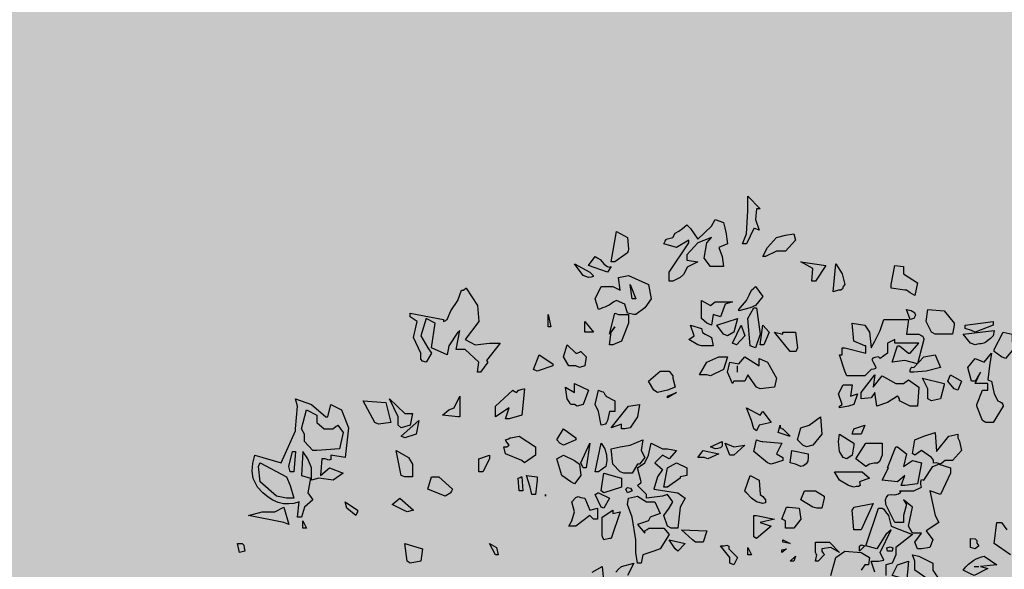
# Model space of a CAD drawing. Extents: x -26 to 269, y 145 to 268.
# Drawn here: x 141 to 143, y 179 to 180 of the extents above; entities that cross this region are included whole.
import ezdxf

# ---------------------------------------------------------------- set-up
doc = ezdxf.new("R2010")
doc.units = 0
doc.header["$MEASUREMENT"] = 0
doc.layers.add('PROGETTO_verde', color=73, linetype='Continuous', true_color=0x9ebd7a)
doc.layers.add('VERDE_prato', color=252, linetype='Continuous', lineweight=13, true_color=0x8aac80)

msp = doc.modelspace()

# ---------------------------------------------------------------- hatches: boundary and pattern name
at = {"layer": 'VERDE_prato', "linetype": 'Continuous'}
h = msp.add_hatch(color=256, dxfattribs=at)
h.dxf.hatch_style = 1
h.paths.add_polyline_path([(96.4572, 176.5595), (84.0072, 176.5595), (84.0072, 165.3995), (96.4572, 165.3995)])
h.paths.add_polyline_path([(145.8572, 193.7495), (139.5572, 193.7495), (139.5572, 171.3995), (106.0572, 171.3995), (106.0572, 165.3995), (145.8572, 165.3995)])

# ---------------------------------------------------------------- linework, layer by layer
at = {"layer": 'PROGETTO_verde', "color": 84, "linetype": 'ByBlock'}
for points in [[(142.6151, 179.3728), (142.6247, 179.3987), (142.6289, 179.4576), (142.6289, 179.496), (142.6604, 179.4631), (142.6549, 179.4631), (142.6522, 179.4631), (142.6508, 179.4631), (142.6508, 179.4631), (142.648, 179.4357), (142.6576, 179.4083), (142.6494, 179.4111), (142.6453, 179.4124), (142.6439, 179.4124), (142.6439, 179.4124), (142.6247, 179.3728), (142.6151, 179.3728)], [(142.4249, 179.2755), (142.4249, 179.2988), (142.4756, 179.3754), (142.4756, 179.3796), (142.4756, 179.3809), (142.4756, 179.3823), (142.4756, 179.3823), (142.444, 179.3632), (142.4112, 179.3728), (142.4139, 179.3796), (142.4167, 179.3837), (142.4167, 179.385), (142.4167, 179.385), (142.4344, 179.3891), (142.4399, 179.4001), (142.4495, 179.4056), (142.4591, 179.4124), (142.4701, 179.422), (142.4756, 179.4166), (142.4783, 179.4138), (142.4797, 179.4124), (142.4797, 179.4124), (142.4988, 179.385), (142.5344, 179.4179), (142.544, 179.4357), (142.5659, 179.4275), (142.5686, 179.4138), (142.5727, 179.3987), (142.5741, 179.385), (142.5755, 179.3728), (142.5536, 179.3632), (142.5618, 179.3399), (142.5659, 179.3138), (142.5317, 179.3138), (142.5153, 179.3357), (142.5221, 179.3754), (142.5344, 179.3891), (142.4988, 179.3754), (142.4701, 179.344), (142.4701, 179.3303), (142.4988, 179.3262), (142.4797, 179.3166), (142.4714, 179.3124), (142.4673, 179.3029), (142.4619, 179.2933), (142.4536, 179.2851), (142.4344, 179.2755), (142.4249, 179.2755)], [(142.2742, 179.3262), (142.288, 179.4042), (142.3167, 179.3891), (142.3194, 179.359), (142.3181, 179.3536), (142.3167, 179.3508), (142.3167, 179.3495), (142.3167, 179.3495), (142.2838, 179.3262), (142.2742, 179.3262)], [(142.6672, 179.3399), (142.6796, 179.3632), (142.7028, 179.3891), (142.7261, 179.3946), (142.748, 179.3987), (142.7521, 179.3823), (142.7261, 179.3536), (142.7028, 179.3536), (142.6741, 179.3399), (142.6672, 179.3399)], [(142.2647, 179.2988), (142.2154, 179.3166), (142.2331, 179.3399), (142.24, 179.3357), (142.2455, 179.3316), (142.2509, 179.3262), (142.2551, 179.3207), (142.2605, 179.3166), (142.2647, 179.3138), (142.2688, 179.3124), (142.2742, 179.3138), (142.2647, 179.2988)], [(142.7946, 179.2755), (142.7973, 179.3083), (142.7658, 179.3262), (142.8302, 179.3166), (142.8042, 179.2755), (142.7946, 179.2755)], [(142.2017, 179.2906), (142.1797, 179.3207), (142.2195, 179.2988), (142.2276, 179.2906), (142.2276, 179.2878), (142.2222, 179.2865), (142.2154, 179.2851), (142.2017, 179.2906)], [(142.8494, 179.2481), (142.8562, 179.3207), (142.8727, 179.2947), (142.8795, 179.2673), (142.8754, 179.2618), (142.874, 179.2563), (142.8699, 179.2522), (142.8631, 179.2522), (142.8494, 179.2481)], [(143.0356, 179.2522), (143, 179.2577), (143, 179.2632), (143, 179.2659), (143, 179.2673), (143, 179.2673), (143.0096, 179.3166), (143.0315, 179.3138), (143.0315, 179.2947), (143.0685, 179.2714), (143.0616, 179.2385), (143.0493, 179.2453), (143.0397, 179.2522), (143.037, 179.2522), (143.0356, 179.2522), (143.0356, 179.2522)], [(142.3331, 179.1892), (142.3167, 179.1933), (142.3098, 179.2166), (142.288, 179.2262), (142.2811, 179.2221), (142.2756, 179.218), (142.2688, 179.2139), (142.2633, 179.2111), (142.2578, 179.2084), (142.2523, 179.207), (142.2468, 179.2043), (142.2414, 179.2029), (142.2331, 179.2303), (142.2482, 179.2618), (142.2784, 179.2618), (142.2975, 179.2522), (142.2934, 179.2851), (142.3194, 179.2906), (142.3715, 179.2673), (142.3783, 179.2303), (142.3619, 179.207), (142.3386, 179.1892), (142.3331, 179.1892)], [(141.8908, 179.2522), (141.8949, 179.2549), (141.8976, 179.2577), (141.899, 179.2577), (141.899, 179.2577), (141.9278, 179.2125), (141.9319, 179.1714), (141.8962, 179.1248), (141.9223, 179.1111), (141.9592, 179.1152), (141.9866, 179.1152), (141.9511, 179.0701), (141.9537, 179.0673), (141.9552, 179.066), (141.9552, 179.066), (141.936, 179.04), (141.9278, 179.04), (141.9319, 179.066), (141.8962, 179.0989), (141.873, 179.0989), (141.8826, 179.1481), (141.8798, 179.1454), (141.8785, 179.144), (141.8771, 179.144), (141.8771, 179.144), (141.8538, 179.1084), (141.8497, 179.0851), (141.8086, 179.103), (141.8182, 179.1673), (141.7949, 179.1796), (141.7812, 179.1344), (141.799, 179.103), (141.8086, 179.0893), (141.7949, 179.066), (141.7853, 179.0687), (141.7812, 179.0742), (141.7812, 179.081), (141.7812, 179.0893), (141.762, 179.1303), (141.7716, 179.1714), (141.7539, 179.1837), (141.7539, 179.1892), (141.7539, 179.1919), (141.7539, 179.1933), (141.7539, 179.1933), (141.8401, 179.1769), (141.8401, 179.1742), (141.8401, 179.1728), (141.8401, 179.1714), (141.8401, 179.1714), (141.8456, 179.1742), (141.8483, 179.1769), (141.8497, 179.1769), (141.8497, 179.1769), (141.8593, 179.1988), (141.8771, 179.2262), (141.8866, 179.2522), (141.8894, 179.2522), (141.8908, 179.2522), (141.8908, 179.2522)], [(142.329, 179.2303), (142.3235, 179.2673), (142.3386, 179.2303), (142.329, 179.2303)], [(142.6056, 179.2029), (142.6151, 179.2139), (142.6247, 179.2262), (142.6316, 179.2399), (142.6384, 179.2522), (142.6439, 179.2577), (142.6467, 179.2604), (142.648, 179.2618), (142.648, 179.2618), (142.6672, 179.2358), (142.648, 179.2125), (142.6343, 179.207), (142.6056, 179.1988), (142.6056, 179.2029)], [(143.0356, 179.2522), (143.0356, 179.2522), (143.0356, 179.2522), (143.0356, 179.2522)], [(143.0356, 179.2522), (143.0356, 179.2522), (143.0356, 179.2522)], [(142.5221, 179.1673), (142.5084, 179.1796), (142.5084, 179.2262), (142.5317, 179.2125), (142.544, 179.2221), (142.5659, 179.2221), (142.5892, 179.2221), (142.57, 179.2166), (142.5577, 179.1837), (142.5386, 179.1892), (142.5344, 179.1618), (142.5221, 179.1673)], [(142.6343, 179.1084), (142.6289, 179.1796), (142.6439, 179.207), (142.648, 179.207), (142.6494, 179.207), (142.6508, 179.207), (142.6508, 179.207), (142.6604, 179.1385), (142.648, 179.103), (142.6343, 179.1084)], [(143.0493, 179.1769), (143.0397, 179.2029), (143.052, 179.2002), (143.0603, 179.1947), (143.063, 179.1878), (143.0589, 179.1796), (143.0493, 179.1769), (143.0493, 179.1769)], [(143.1041, 179.144), (143.0904, 179.1714), (143.0945, 179.2029), (143.137, 179.1988), (143.1629, 179.1673), (143.1629, 179.1646), (143.1629, 179.1632), (143.1629, 179.1618), (143.1629, 179.1618), (143.1588, 179.1385), (143.1137, 179.1385), (143.1041, 179.144)], [(142.1113, 179.1577), (142.1113, 179.1892), (142.1181, 179.1577), (142.1113, 179.1577)], [(142.2701, 179.1111), (142.2742, 179.144), (142.2838, 179.1577), (142.2701, 179.1385), (142.2838, 179.1933), (142.2934, 179.1892), (142.3194, 179.1892), (142.3194, 179.1673), (142.3016, 179.1207), (142.2784, 179.1111), (142.2701, 179.1111)], [(142.5659, 179.1385), (142.5481, 179.1618), (142.6015, 179.1796), (142.5919, 179.144), (142.5755, 179.1344), (142.5659, 179.1385)], [(142.9315, 179.1084), (142.9028, 179.1207), (142.8986, 179.1673), (142.9315, 179.1618), (142.9439, 179.144), (142.948, 179.103), (142.9575, 179.1207), (142.9712, 179.1481), (142.9808, 179.1769), (143.0028, 179.1769), (143.0452, 179.1769), (143.0397, 179.1385), (143.0712, 179.1385), (143.0767, 179.1358), (143.0794, 179.1344), (143.0808, 179.1344), (143.0808, 179.1344), (143.0836, 179.129), (143.0849, 179.1262), (143.0849, 179.1248), (143.0849, 179.1248), (143.0685, 179.0618), (143.0356, 179.0701), (143.0028, 179.066), (143.0165, 179.1084), (143.0191, 179.1084), (143.0219, 179.1084), (143.0219, 179.1084), (143.0452, 179.0893), (143.0479, 179.0893), (143.0493, 179.0893), (143.0493, 179.0893), (143.0712, 179.1152), (143.0493, 179.1152), (143.0096, 179.1152), (143.0096, 179.1207), (143.0096, 179.1235), (143.0096, 179.1248), (143.0096, 179.1248), (142.9904, 179.1152), (142.9904, 179.0893), (142.9712, 179.0756), (142.9685, 179.0783), (142.9671, 179.0797), (142.9671, 179.0797), (142.9575, 179.0783), (142.952, 179.0769), (142.9494, 179.0728), (142.9534, 179.066), (142.9603, 179.0536), (142.9589, 179.0495), (142.9548, 179.0481), (142.948, 179.0468), (142.9315, 179.0304), (142.8945, 179.0304), (142.8849, 179.0304), (142.8795, 179.0427), (142.8658, 179.0851), (142.8699, 179.0851), (142.8713, 179.0851), (142.8727, 179.0851), (142.8727, 179.0851), (142.8727, 179.103), (142.8768, 179.103), (142.8781, 179.103), (142.8795, 179.103), (142.8795, 179.103), (142.9343, 179.0893), (142.9343, 179.1084), (142.9329, 179.1084), (142.9315, 179.1084), (142.9315, 179.1084)], [(143.0493, 179.1769), (143.0493, 179.1769), (143.0493, 179.1769), (143.0493, 179.1769), (143.0493, 179.1769), (143.0493, 179.1769)], [(143.0493, 179.1769), (143.0493, 179.1769), (143.0493, 179.1769)], [(142.2195, 179.144), (142.2058, 179.144), (142.2058, 179.1714), (142.229, 179.144), (142.2235, 179.144), (142.2208, 179.144), (142.2195, 179.144)], [(142.4988, 179.1111), (142.4756, 179.1248), (142.4893, 179.1344), (142.4797, 179.1618), (142.5084, 179.1536), (142.5111, 179.1427), (142.518, 179.1385), (142.5262, 179.1344), (142.5344, 179.1303), (142.5386, 179.1084), (142.5084, 179.1084), (142.4988, 179.1111)], [(142.5892, 179.1152), (142.6111, 179.1618), (142.6206, 179.1344), (142.5988, 179.1111), (142.5892, 179.1152), (142.5892, 179.1152)], [(142.6604, 179.1111), (142.6672, 179.1618), (142.6836, 179.144), (142.67, 179.1111), (142.6604, 179.1111)], [(143.2054, 179.1152), (143.1862, 179.1385), (143.2671, 179.1481), (143.2643, 179.1344), (143.2575, 179.1276), (143.2506, 179.1221), (143.2451, 179.118), (143.2396, 179.1152), (143.2328, 179.1139), (143.2287, 179.1139), (143.2232, 179.1125), (143.2177, 179.1111), (143.2054, 179.1152)], [(143.2082, 179.1481), (143.1917, 179.1536), (143.1917, 179.1577), (143.1917, 179.1605), (143.1917, 179.1618), (143.1917, 179.1618), (143.2314, 179.1673), (143.2643, 179.1714), (143.2643, 179.166), (143.2643, 179.1632), (143.2643, 179.1618), (143.2643, 179.1618), (143.2177, 179.144), (143.2082, 179.1481)], [(142.2195, 179.144), (142.2195, 179.144), (142.2195, 179.144), (142.2195, 179.144)], [(142.2195, 179.144), (142.2195, 179.144), (142.2195, 179.144)], [(142.7193, 179.144), (142.7521, 179.144), (142.7576, 179.103), (142.7548, 179.0975), (142.7535, 179.0947), (142.7521, 179.0934), (142.7521, 179.0934), (142.7384, 179.0934), (142.6973, 179.144), (142.7193, 179.1385), (142.7193, 179.1413), (142.7193, 179.144), (142.7193, 179.144)], [(143.2671, 179.0989), (143.2903, 179.144), (143.3136, 179.1385), (143.3136, 179.1207), (143.3191, 179.103), (143.2958, 179.0756), (143.2862, 179.0797), (143.2671, 179.0934), (143.2671, 179.0961), (143.2671, 179.0989), (143.2671, 179.0989)], [(142.1866, 179.0893), (142.1921, 179.092), (142.1948, 179.0934), (142.1962, 179.0934), (142.1962, 179.0934), (142.2099, 179.0797), (142.2058, 179.0564), (142.1921, 179.0523), (142.1825, 179.0564), (142.1647, 179.0564), (142.151, 179.0797), (142.1605, 179.1111), (142.1825, 179.0893), (142.1852, 179.0893), (142.1866, 179.0893), (142.1866, 179.0893)], [(142.9315, 179.1084), (142.9315, 179.1084), (142.9315, 179.1084), (142.9315, 179.1084)], [(142.0729, 179.0468), (142.088, 179.0851), (142.1236, 179.0618), (142.1236, 179.0591), (142.1236, 179.0577), (142.1236, 179.0564), (142.1236, 179.0564), (142.0825, 179.0427), (142.0729, 179.0468), (142.0729, 179.0468)], [(142.5221, 179.0331), (142.5029, 179.0331), (142.5221, 179.066), (142.5536, 179.0797), (142.5755, 179.0797), (142.5659, 179.0468), (142.5317, 179.0304), (142.5221, 179.0331)], [(142.6508, 179.0016), (142.6289, 179.0331), (142.6206, 179.0167), (142.5919, 179.0167), (142.5905, 179.0139), (142.5892, 179.0126), (142.5892, 179.0112), (142.5892, 179.0112), (142.5755, 179.04), (142.5823, 179.066), (142.6056, 179.0618), (142.6206, 179.0797), (142.6576, 179.0564), (142.6576, 179.0756), (142.6796, 179.066), (142.7028, 179.0249), (142.6973, 179.0016), (142.6604, 178.9975), (142.6508, 179.0016)], [(142.9671, 179.0797), (142.9671, 179.0797), (142.9671, 179.0797), (142.9671, 179.0797)], [(143.0493, 179.04), (143.0493, 179.0454), (143.0507, 179.0509), (143.0534, 179.0536), (143.0589, 179.0523), (143.0849, 179.0797), (143.1137, 179.0851), (143.1274, 179.0523), (143.0904, 179.0427), (143.0589, 179.04), (143.0493, 179.04)], [(143.2218, 178.9564), (143.2369, 178.9934), (143.2506, 178.9934), (143.2506, 179.0112), (143.2177, 179.0112), (143.2314, 179.04), (143.2177, 179.0167), (143.2123, 179.0167), (143.2095, 179.0167), (143.2082, 179.0167), (143.2082, 179.0167), (143.1986, 179.0523), (143.2177, 179.0756), (143.241, 179.066), (143.2602, 179.0893), (143.2547, 179.0564), (143.2506, 179.0208), (143.2561, 179.018), (143.2588, 179.0167), (143.2602, 179.0167), (143.2602, 179.0167), (143.2671, 178.9838), (143.2767, 178.966), (143.2821, 178.9633), (143.2848, 178.9619), (143.2862, 178.9619), (143.2862, 178.9619), (143.2889, 178.9564), (143.2903, 178.9537), (143.2903, 178.9523), (143.2903, 178.9523), (143.2643, 178.9098), (143.2451, 178.9098), (143.2369, 178.9153), (143.2218, 178.9523), (143.2218, 178.955), (143.2218, 178.9564), (143.2218, 178.9564)], [(142.6015, 179.04), (142.6015, 179.0564)], [(142.3852, 178.9934), (142.3715, 179.0167), (142.4016, 179.0427), (142.4249, 179.0427), (142.4344, 179.0304), (142.4344, 179.0276), (142.4344, 179.0263), (142.4344, 179.0249), (142.4344, 179.0249), (142.4399, 179.0016), (142.4207, 178.9934), (142.3947, 178.9879), (142.3852, 178.9934)], [(143.0219, 178.9715), (143.0191, 178.9756), (143.0178, 178.9769), (143.0165, 178.9783), (143.0165, 178.9783), (142.9904, 178.9619), (142.963, 178.9523), (142.9575, 178.9879), (142.948, 178.9742), (142.9219, 178.9715), (142.9219, 178.9879), (142.9575, 179.0331), (142.9534, 179.0016), (142.9767, 179.0304), (143.0123, 179.0112), (143.0315, 179.0112), (143.0452, 179.0208), (143.0712, 179.0016), (143.0685, 178.9523), (143.0589, 178.9523), (143.0493, 178.9523), (143.0219, 178.966), (143.0219, 178.9688), (143.0219, 178.9715), (143.0219, 178.9715)], [(143.0945, 178.9715), (143.0945, 178.9975), (143.0808, 179.0249), (143.137, 179.0112), (143.137, 179.0084), (143.137, 179.0071), (143.137, 179.0071), (143.1274, 178.9715), (143.1041, 178.966), (143.0945, 178.9715), (143.0945, 178.9715)], [(143.1629, 178.9975), (143.1466, 179.0167), (143.1534, 179.0331), (143.1821, 179.0167), (143.1725, 178.9934), (143.1629, 178.9975)], [(142.0003, 178.9194), (142.0099, 178.9482), (141.9743, 178.9249), (141.9743, 178.9523), (142.0195, 178.9934), (142.0236, 178.9906), (142.0263, 178.9893), (142.0277, 178.9879), (142.0277, 178.9879), (142.0318, 178.9906), (142.0346, 178.9934), (142.0359, 178.9934), (142.0359, 178.9934), (142.0442, 178.9961), (142.0483, 178.9975), (142.0496, 178.9975), (142.0496, 178.9975), (142.0428, 178.929), (142.0099, 178.9194), (142.0003, 178.9194)], [(142.1797, 178.9564), (142.1715, 178.9564), (142.1688, 178.9578), (142.166, 178.9633), (142.1605, 178.9715), (142.1564, 179.0016), (142.1797, 178.9879), (142.1797, 179.0112), (142.2154, 178.9934), (142.2017, 178.9564), (142.1866, 178.9523), (142.1797, 178.9564)], [(142.2482, 178.903), (142.2414, 178.9386), (142.2331, 178.9564), (142.2414, 178.9934), (142.2496, 178.9906), (142.2537, 178.9893), (142.2551, 178.9879), (142.2551, 178.9879), (142.2578, 178.9824), (142.2605, 178.9797), (142.2605, 178.9783), (142.2605, 178.9783), (142.2838, 178.966), (142.2838, 178.9386), (142.2756, 178.9386), (142.2715, 178.9386), (142.2701, 178.9386), (142.2701, 178.9386), (142.2647, 178.9153), (142.2619, 178.9098), (142.2605, 178.9071), (142.2605, 178.9058), (142.2605, 178.9058), (142.2482, 178.903)], [(142.8658, 178.9523), (142.8727, 178.9564), (142.8631, 178.9838), (142.8754, 179.0071), (142.8986, 179.0071), (142.8945, 178.9783), (142.9123, 178.9838), (142.9028, 178.9564), (142.889, 178.9523), (142.8658, 178.9482), (142.8658, 178.9523)], [(141.4567, 178.8934), (141.4621, 178.9523), (141.4567, 178.9715), (141.4977, 178.9564), (141.5347, 178.9249), (141.5375, 178.9249), (141.5402, 178.9249), (141.5402, 178.9249), (141.5484, 178.9564), (141.5758, 178.9427), (141.5936, 178.8962), (141.5854, 178.8195), (141.5484, 178.825), (141.5484, 178.814), (141.5429, 178.8126), (141.5334, 178.8154), (141.5251, 178.8154), (141.521, 178.7729), (141.5443, 178.7921), (141.5799, 178.7784), (141.5539, 178.7606), (141.5169, 178.7661), (141.4977, 178.7606), (141.4977, 178.7921), (141.4881, 178.8154), (141.4758, 178.8345), (141.4717, 178.7729), (141.495, 178.7661), (141.4881, 178.7277), (141.5018, 178.7099), (141.48, 178.6907), (141.4717, 178.6647), (141.4621, 178.6647), (141.4663, 178.7044), (141.4525, 178.7003), (141.4388, 178.699), (141.4251, 178.699), (141.4115, 178.7031), (141.3978, 178.7086), (141.3854, 178.7167), (141.3717, 178.7277), (141.358, 178.7428), (141.3471, 178.7647), (141.3444, 178.7838), (141.3457, 178.8044), (141.3512, 178.825), (141.4197, 178.8058), (141.4567, 178.8879), (141.4567, 178.8907), (141.4567, 178.8934), (141.4567, 178.8934)], [(141.7223, 178.903), (141.7223, 178.9249), (141.7004, 178.9715), (141.7402, 178.9331), (141.7593, 178.9331), (141.7539, 178.903), (141.7306, 178.8962), (141.7223, 178.903)], [(141.8771, 178.9249), (141.8374, 178.929), (141.8538, 178.9427), (141.8675, 178.9482), (141.8826, 178.9783), (141.8826, 178.9249), (141.8771, 178.9249)], [(142.4207, 178.9783), (142.444, 178.9879), (142.4207, 178.9742), (142.4207, 178.9783)], [(143.0219, 178.9715), (143.0219, 178.9715), (143.0219, 178.9715), (143.0219, 178.9715)], [(143.0219, 178.9715), (143.0219, 178.9715), (143.0219, 178.9715)], [(143.0945, 178.9715), (143.0945, 178.9715), (143.0945, 178.9715), (143.0945, 178.9715), (143.0945, 178.9715), (143.0945, 178.9715)], [(141.5566, 178.8962), (141.5621, 178.9003), (141.5648, 178.9016), (141.5662, 178.903), (141.5662, 178.903), (141.5799, 178.8838), (141.5703, 178.8413), (141.5114, 178.8373), (141.5018, 178.8373), (141.48, 178.8605), (141.48, 178.8797), (141.4717, 178.8934), (141.4854, 178.9427), (141.5114, 178.929), (141.5114, 178.9098), (141.5306, 178.8934), (141.5539, 178.8934), (141.5552, 178.8948), (141.5566, 178.8962), (141.5566, 178.8962)], [(141.6621, 178.9098), (141.6319, 178.966), (141.6908, 178.9619), (141.7031, 178.9098), (141.6717, 178.9058), (141.6621, 178.9098)], [(142.3016, 178.8934), (142.3016, 178.9058), (142.2742, 178.8962), (142.3194, 178.9523), (142.3482, 178.9564), (142.3427, 178.9249), (142.3235, 178.8962), (142.3098, 178.8934), (142.3016, 178.8934)], [(142.6439, 178.8934), (142.6384, 178.9153), (142.6247, 178.9482), (142.6604, 178.929), (142.6645, 178.9345), (142.6659, 178.9372), (142.6672, 178.9386), (142.6672, 178.9386), (142.6891, 178.9098), (142.6576, 178.903), (142.6508, 178.8879), (142.6439, 178.8934)], [(142.7713, 178.8509), (142.7576, 178.8646), (142.7658, 178.8962), (142.7877, 178.903), (142.8165, 178.9249), (142.8206, 178.8797), (142.7973, 178.8509), (142.7809, 178.8468), (142.7713, 178.8509)], [(141.7306, 178.8742), (141.7757, 178.9153), (141.7689, 178.8797), (141.7402, 178.8701), (141.7306, 178.8742)], [(142.1414, 178.8564), (142.1332, 178.8646), (142.151, 178.8934), (142.1825, 178.8701), (142.1825, 178.8674), (142.1825, 178.866), (142.1825, 178.8646), (142.1825, 178.8646), (142.151, 178.8509), (142.1414, 178.8564)], [(142.7357, 178.8742), (142.7069, 178.8838), (142.7124, 178.903), (142.7124, 178.8989), (142.7124, 178.8975), (142.7124, 178.8962), (142.7124, 178.8962), (142.7165, 178.8948), (142.7179, 178.8934), (142.7193, 178.8934), (142.7193, 178.8934), (142.7384, 178.8742), (142.7357, 178.8742)], [(142.9123, 178.8797), (142.8986, 178.8797), (142.9014, 178.8879), (142.9028, 178.8921), (142.9028, 178.8934), (142.9028, 178.8934), (142.9315, 178.903), (142.9219, 178.8797), (142.9123, 178.8797)], [(142.0099, 178.8509), (142.0045, 178.8592), (142.0017, 178.8633), (142.0003, 178.8646), (142.0003, 178.8646), (142.0086, 178.8674), (142.0127, 178.8701), (142.0141, 178.8701), (142.0141, 178.8701), (142.0359, 178.8742), (142.0784, 178.8468), (142.0784, 178.825), (142.0496, 178.8058), (142.0428, 178.8112), (142.0003, 178.8291), (141.9962, 178.8468), (142.0003, 178.8468), (142.0031, 178.8468), (142.0045, 178.8468), (142.0045, 178.8468), (142.0072, 178.8496), (142.0099, 178.8509), (142.0099, 178.8509)], [(142.8754, 178.8195), (142.8658, 178.8345), (142.8631, 178.8605), (142.8658, 178.8797), (142.9028, 178.8564), (142.9028, 178.8537), (142.9028, 178.8523), (142.9028, 178.8509), (142.9028, 178.8509), (142.8986, 178.825), (142.8849, 178.8154), (142.8754, 178.8195)], [(143.1178, 178.8058), (143.1096, 178.8044), (143.1096, 178.8085), (143.1096, 178.8126), (143.1041, 178.8195), (143.0781, 178.8373), (143.0616, 178.825), (143.0575, 178.8277), (143.0562, 178.8291), (143.0548, 178.8291), (143.0548, 178.8291), (143.0616, 178.8646), (143.0849, 178.8742), (143.1137, 178.8838), (143.1178, 178.8345), (143.1492, 178.8742), (143.1725, 178.8797), (143.1725, 178.8742), (143.1725, 178.8715), (143.1725, 178.8701), (143.1725, 178.8701), (143.1753, 178.8646), (143.1767, 178.8619), (143.1767, 178.8605), (143.1767, 178.8605), (143.1821, 178.8373), (143.1588, 178.8112), (143.1397, 178.8112), (143.1274, 178.8017), (143.1178, 178.8058)], [(142.0099, 178.8509), (142.0099, 178.8509), (142.0099, 178.8509), (142.0099, 178.8509)], [(142.0099, 178.8509), (142.0099, 178.8509), (142.0099, 178.8509)], [(142.2017, 178.7921), (142.1962, 178.8058), (142.2195, 178.8564), (142.2099, 178.7921), (142.2017, 178.7921)], [(142.2331, 178.7825), (142.2482, 178.8564), (142.2578, 178.8413), (142.2619, 178.8263), (142.2633, 178.8112), (142.2605, 178.7962), (142.2414, 178.7825), (142.2331, 178.7825), (142.2331, 178.7825)], [(142.2975, 178.7825), (142.2784, 178.8017), (142.2742, 178.8413), (142.2975, 178.8468), (142.3235, 178.8509), (142.3564, 178.8646), (142.3523, 178.8373), (142.3619, 178.8195), (142.3482, 178.8017), (142.3455, 178.8017), (142.3441, 178.8017), (142.3427, 178.8017), (142.3427, 178.8017), (142.329, 178.7784), (142.3071, 178.7784), (142.2975, 178.7825)], [(142.4207, 178.6415), (142.4112, 178.6688), (142.4249, 178.688), (142.4344, 178.7044), (142.4207, 178.7236), (142.4071, 178.7195), (142.366, 178.714), (142.366, 178.7195), (142.366, 178.7222), (142.366, 178.7236), (142.366, 178.7236), (142.3427, 178.7469), (142.3455, 178.7496), (142.3482, 178.751), (142.3482, 178.751), (142.3509, 178.7537), (142.3523, 178.7565), (142.3523, 178.7565), (142.3427, 178.7921), (142.3619, 178.8058), (142.3715, 178.825), (142.3783, 178.8564), (142.4071, 178.8413), (142.4207, 178.8413), (142.444, 178.8373), (142.4249, 178.8154), (142.4071, 178.825), (142.3879, 178.8058), (142.4071, 178.7879), (142.3947, 178.7688), (142.3852, 178.7373), (142.4468, 178.7277), (142.466, 178.714), (142.4536, 178.6907), (142.4468, 178.636), (142.4303, 178.636), (142.4207, 178.6415), (142.4207, 178.6415)], [(142.5317, 178.8468), (142.5618, 178.8605), (142.5618, 178.8482), (142.5577, 178.8441), (142.5509, 178.8428), (142.544, 178.8413), (142.5317, 178.8468), (142.5317, 178.8468)], [(142.5823, 178.825), (142.57, 178.8564), (142.5919, 178.8468), (142.6206, 178.8509), (142.5919, 178.825), (142.5823, 178.825)], [(142.6796, 178.8058), (142.6439, 178.8345), (142.6508, 178.8646), (142.6604, 178.8619), (142.6659, 178.8605), (142.6672, 178.8605), (142.6672, 178.8605), (142.7165, 178.8564), (142.7028, 178.8291), (142.7193, 178.8195), (142.7193, 178.8154), (142.7193, 178.8126), (142.7193, 178.8112), (142.7193, 178.8112), (142.6891, 178.8017), (142.6796, 178.8058), (142.6796, 178.8058)], [(142.9411, 178.8564), (142.9767, 178.8564), (142.9767, 178.825), (142.9699, 178.8085), (142.9644, 178.8044), (142.9562, 178.8044), (142.9439, 178.8017), (142.9343, 178.7962), (142.9082, 178.8154), (142.9343, 178.8564), (142.9384, 178.8564), (142.9398, 178.8564), (142.9411, 178.8564)], [(142.9904, 178.7921), (143.0123, 178.8468), (143.0151, 178.8468), (143.0165, 178.8468), (143.0165, 178.8468), (143.0397, 178.8291), (143.0315, 178.7962), (143.0548, 178.8112), (143.0781, 178.8058), (143.0685, 178.751), (143.0356, 178.7469), (143.026, 178.7469), (143.0356, 178.7729), (143.0165, 178.7565), (142.9767, 178.7606), (142.9932, 178.7921), (142.9918, 178.7921), (142.9904, 178.7921), (142.9904, 178.7921)], [(141.443, 178.7825), (141.4388, 178.7962), (141.4484, 178.8345), (141.4525, 178.8345), (141.4553, 178.8345), (141.4567, 178.8345), (141.4567, 178.8345), (141.4525, 178.7825), (141.443, 178.7825)], [(141.7306, 178.7729), (141.7169, 178.8373), (141.7497, 178.8195), (141.7593, 178.8017), (141.7593, 178.7688), (141.7402, 178.7688), (141.7306, 178.7729), (141.7306, 178.7729)], [(141.9319, 178.7825), (141.9319, 178.8154), (141.9592, 178.825), (141.9592, 178.8195), (141.9592, 178.8167), (141.9592, 178.8154), (141.9592, 178.8154), (141.9415, 178.7825), (141.9319, 178.7825)], [(142.1701, 178.7565), (142.1469, 178.7729), (142.1332, 178.8154), (142.151, 178.825), (142.1797, 178.8112), (142.1921, 178.8017), (142.1962, 178.7729), (142.1797, 178.751), (142.1701, 178.7565)], [(142.5153, 178.8195), (142.4988, 178.8195), (142.5125, 178.8373), (142.5536, 178.8291), (142.5248, 178.8154), (142.5153, 178.8195)], [(142.7521, 178.8017), (142.7384, 178.8058), (142.7426, 178.8373), (142.785, 178.8291), (142.785, 178.8236), (142.785, 178.8208), (142.785, 178.8195), (142.785, 178.8195), (142.7836, 178.8099), (142.7795, 178.803), (142.7727, 178.7975), (142.7658, 178.7962), (142.7521, 178.8017)], [(141.4334, 178.714), (141.4074, 178.7195), (141.3649, 178.7565), (141.3608, 178.7962), (141.3635, 178.8017), (141.3649, 178.8044), (141.3649, 178.8058), (141.3649, 178.8058), (141.4334, 178.7688), (141.443, 178.7469), (141.4525, 178.714), (141.443, 178.714), (141.4334, 178.714)], [(142.4536, 178.7661), (142.4207, 178.7428), (142.4112, 178.7428), (142.4207, 178.7921), (142.444, 178.8058), (142.4701, 178.7921), (142.4701, 178.7729), (142.4536, 178.7688), (142.4536, 178.7674), (142.4536, 178.7661), (142.4536, 178.7661)], [(142.6796, 178.8058), (142.6796, 178.8058), (142.6796, 178.8058), (142.6796, 178.8058), (142.6796, 178.8058), (142.6796, 178.8058)], [(142.6796, 178.8058), (142.6796, 178.8058), (142.6796, 178.8058)], [(142.9863, 178.7003), (142.9849, 178.7099), (142.9877, 178.7167), (142.9932, 178.7222), (143, 178.7236), (143.0096, 178.7222), (143.0191, 178.725), (143.0246, 178.7291), (143.0219, 178.7332), (143.0589, 178.7332), (143.0781, 178.7428), (143.0767, 178.7496), (143.0767, 178.7565), (143.0781, 178.762), (143.0849, 178.7606), (143.1082, 178.7962), (143.1233, 178.8017), (143.1534, 178.7921), (143.1534, 178.7784), (143.1274, 178.7236), (143.1, 178.7332), (143.1137, 178.6688), (143.1233, 178.651), (143.0904, 178.6291), (143.1082, 178.6058), (143.1, 178.5866), (143.0781, 178.5825), (143.0685, 178.5825), (143.0616, 178.6003), (143.0781, 178.6236), (143.0548, 178.6236), (143.0452, 178.6415), (143.0548, 178.6907), (143.0315, 178.7099), (143.0397, 178.6976), (143.0315, 178.6688), (143.0315, 178.651), (143.0096, 178.651), (142.9863, 178.6976), (142.9863, 178.699), (142.9863, 178.7003), (142.9863, 178.7003)], [(141.7306, 178.7729), (141.7306, 178.7729), (141.7306, 178.7729), (141.7306, 178.7729), (141.7306, 178.7729), (141.7306, 178.7729)], [(141.7306, 178.7729), (141.7306, 178.7729), (141.7306, 178.7729)], [(141.8442, 178.7195), (141.799, 178.7373), (141.8086, 178.7688), (141.8278, 178.7688), (141.8634, 178.7373), (141.8607, 178.7318), (141.8593, 178.7291), (141.8593, 178.7277), (141.8593, 178.7277), (141.8442, 178.7195)], [(142.0359, 178.7332), (142.0332, 178.7661), (142.0387, 178.7674), (142.0414, 178.7688), (142.0428, 178.7688), (142.0428, 178.7688), (142.0455, 178.7332), (142.0359, 178.7332)], [(142.0688, 178.7236), (142.0647, 178.7428), (142.0551, 178.7729), (142.0825, 178.7688), (142.0825, 178.7647), (142.0825, 178.762), (142.0825, 178.7606), (142.0825, 178.7606), (142.0784, 178.7236), (142.0688, 178.7236)], [(142.2482, 178.7332), (142.2509, 178.751), (142.2551, 178.7784), (142.3016, 178.7661), (142.3016, 178.7428), (142.2551, 178.7277), (142.2482, 178.7332)], [(142.4536, 178.7661), (142.4536, 178.7661), (142.4536, 178.7661), (142.4536, 178.7661)], [(142.4536, 178.7661), (142.4536, 178.7661), (142.4536, 178.7661)], [(142.6206, 178.7332), (142.6343, 178.7729), (142.6576, 178.7606), (142.6604, 178.7236), (142.6672, 178.7181), (142.6741, 178.7099), (142.6741, 178.7017), (142.6672, 178.7003), (142.6508, 178.7044), (142.6384, 178.714), (142.6247, 178.7277), (142.622, 178.7304), (142.6206, 178.7332), (142.6206, 178.7332)], [(142.889, 178.7469), (142.8658, 178.7606), (142.8535, 178.7825), (142.9247, 178.7825), (142.9439, 178.7661), (142.9178, 178.7565), (142.9192, 178.7469), (142.9151, 178.7441), (142.9096, 178.7441), (142.9028, 178.7428), (142.889, 178.7469)], [(142.3167, 178.7277), (142.3126, 178.7373), (142.3167, 178.7414), (142.3249, 178.74), (142.329, 178.7332), (142.3167, 178.7277)], [(142.3523, 178.7565), (142.3523, 178.7565), (142.3523, 178.7565), (142.3523, 178.7565)], [(141.736, 178.6825), (141.7073, 178.6976), (141.7264, 178.714), (141.762, 178.6825), (141.7456, 178.6784), (141.736, 178.6825)], [(142.1044, 178.7236), (142.1044, 178.7195), (142.1044, 178.7236)], [(142.1797, 178.6415), (142.1647, 178.6415), (142.1729, 178.6551), (142.1797, 178.6784), (142.1729, 178.7044), (142.1825, 178.7154), (142.1893, 178.7181), (142.1962, 178.7154), (142.2058, 178.714), (142.2195, 178.6825), (142.2386, 178.688), (142.2386, 178.6592), (142.2331, 178.6592), (142.2304, 178.6592), (142.229, 178.6592), (142.229, 178.6592), (142.2235, 178.6647), (142.2208, 178.6674), (142.2195, 178.6688), (142.2195, 178.6688), (142.1825, 178.6415), (142.1811, 178.6415), (142.1797, 178.6415)], [(142.2482, 178.6907), (142.2331, 178.7236), (142.2372, 178.7263), (142.24, 178.7277), (142.2414, 178.7277), (142.2414, 178.7277), (142.2701, 178.714), (142.2551, 178.688), (142.2482, 178.6907)], [(142.3619, 178.6291), (142.3673, 178.6332), (142.3701, 178.6346), (142.3715, 178.636), (142.3715, 178.636), (142.4112, 178.636), (142.4249, 178.6195), (142.4016, 178.5825), (142.3852, 178.577), (142.3564, 178.5675), (142.3523, 178.5456), (142.3427, 178.5456), (142.3386, 178.573), (142.3386, 178.6058), (142.329, 178.6647), (142.3167, 178.6976), (142.3194, 178.714), (142.3427, 178.7195), (142.366, 178.7044), (142.3879, 178.7044), (142.4016, 178.6743), (142.3756, 178.6647), (142.3728, 178.6592), (142.3715, 178.6565), (142.3715, 178.6551), (142.3715, 178.6551), (142.3427, 178.6455), (142.3619, 178.6236), (142.3619, 178.6264), (142.3619, 178.6291), (142.3619, 178.6291)], [(142.7973, 178.6907), (142.7658, 178.7099), (142.7754, 178.7332), (142.8042, 178.7332), (142.8261, 178.7195), (142.8261, 178.7167), (142.8261, 178.7154), (142.8261, 178.714), (142.8261, 178.714), (142.8206, 178.688), (142.8069, 178.688), (142.7973, 178.6907)], [(141.4265, 178.651), (141.3348, 178.6688), (141.3704, 178.6784), (141.4033, 178.6784), (141.4265, 178.6907), (141.4388, 178.6455), (141.4265, 178.651)], [(141.6169, 178.6784), (141.6128, 178.6688), (141.5895, 178.688), (141.5854, 178.7044), (141.6169, 178.6825), (141.6169, 178.6798), (141.6169, 178.6784), (141.6169, 178.6784)], [(142.7261, 178.636), (142.7261, 178.6551), (142.7206, 178.6579), (142.7179, 178.6592), (142.7165, 178.6592), (142.7165, 178.6592), (142.7289, 178.6907), (142.733, 178.6907), (142.7343, 178.6907), (142.7357, 178.6907), (142.7357, 178.6907), (142.7617, 178.688), (142.7658, 178.6592), (142.748, 178.636), (142.7357, 178.636), (142.7261, 178.636)], [(142.9178, 178.6319), (142.9028, 178.6319), (142.8986, 178.6825), (142.9014, 178.6866), (142.9028, 178.6894), (142.9028, 178.6907), (142.9028, 178.6907), (142.9534, 178.7003), (142.9219, 178.6319), (142.9192, 178.6319), (142.9178, 178.6319)], [(142.9575, 178.5223), (142.948, 178.5511), (142.9671, 178.5511), (142.9808, 178.5538), (142.9712, 178.573), (143, 178.6319), (142.9863, 178.6195), (142.963, 178.5825), (142.9343, 178.5907), (142.9671, 178.688), (142.9767, 178.688), (142.9808, 178.6853), (142.9849, 178.6784), (142.9932, 178.6688), (143, 178.6415), (143.0548, 178.6195), (143.0123, 178.5866), (143.0123, 178.5675), (143.0028, 178.5456), (142.9863, 178.5415), (142.9863, 178.514)], [(142.9863, 178.7003), (142.9863, 178.7003), (142.9863, 178.7003), (142.9863, 178.7003)], [(142.9863, 178.7003), (142.9863, 178.7003), (142.9863, 178.7003)], [(142.2551, 178.6058), (142.2523, 178.614), (142.2509, 178.6182), (142.2509, 178.6195), (142.2509, 178.6647), (142.2784, 178.6825), (142.2784, 178.6784), (142.2784, 178.6757), (142.2784, 178.6743), (142.2784, 178.6743), (142.2975, 178.6784), (142.2742, 178.6099), (142.2715, 178.6099), (142.2701, 178.6099), (142.2701, 178.6099), (142.2551, 178.6058), (142.2551, 178.6058)], [(142.6439, 178.614), (142.6439, 178.636), (142.6439, 178.6688), (142.648, 178.6688), (142.6494, 178.6688), (142.6508, 178.6688), (142.6508, 178.6688), (142.6973, 178.6592), (142.6604, 178.651), (142.6891, 178.6415), (142.6508, 178.6099), (142.6439, 178.614)], [(141.4758, 178.636), (141.4758, 178.6551), (141.4854, 178.636), (141.4758, 178.636)], [(142.1797, 178.6415), (142.1797, 178.6415), (142.1797, 178.6415), (142.1797, 178.6415), (142.1797, 178.6415)], [(142.1797, 178.6415), (142.1797, 178.6415), (142.1797, 178.6415)], [(142.4207, 178.6415), (142.4207, 178.6415), (142.4207, 178.6415), (142.4207, 178.6415), (142.4207, 178.6415), (142.4207, 178.6415)], [(143.3095, 178.5675), (143.2671, 178.5962), (143.2739, 178.651), (143.2808, 178.651), (143.2848, 178.651), (143.2862, 178.651), (143.2862, 178.651), (143.2999, 178.6319)], [(142.4852, 178.6058), (142.4564, 178.6319), (142.5221, 178.6291), (142.5125, 178.6003), (142.4933, 178.6003), (142.4852, 178.6058)], [(142.9178, 178.6319), (142.9178, 178.6319), (142.9178, 178.6319), (142.9178, 178.6319), (142.9178, 178.6319)], [(142.9178, 178.6319), (142.9178, 178.6319), (142.9178, 178.6319)], [(141.3115, 178.573), (141.306, 178.5962), (141.3183, 178.5962), (141.3224, 178.5921), (141.3238, 178.5853), (141.3252, 178.577), (141.3115, 178.573)], [(141.7456, 178.5511), (141.7402, 178.5962), (141.7593, 178.5907), (141.7853, 178.5825), (141.7812, 178.5511), (141.7539, 178.5456), (141.7456, 178.5511)], [(141.9743, 178.5675), (141.9592, 178.5962), (141.977, 178.5866), (141.9812, 178.5675), (141.9743, 178.5675)], [(142.2551, 178.6058), (142.2551, 178.6058), (142.2551, 178.6058), (142.2551, 178.6058), (142.2551, 178.6058), (142.2551, 178.6058)], [(142.2701, 178.6099), (142.2701, 178.6099), (142.2701, 178.6099), (142.2701, 178.6099)], [(142.4399, 178.5825), (142.4249, 178.6058), (142.466, 178.5962), (142.4468, 178.577), (142.4399, 178.5825)], [(142.5823, 178.5456), (142.5823, 178.5538), (142.5823, 178.5593), (142.5823, 178.5606), (142.5823, 178.5606), (142.5577, 178.5907), (142.5672, 178.5907), (142.5741, 178.5921), (142.5796, 178.5894), (142.5796, 178.5825), (142.6015, 178.5606), (142.5919, 178.5415), (142.5823, 178.5456), (142.5823, 178.5456)], [(142.6289, 178.5675), (142.6289, 178.5866), (142.6384, 178.5675), (142.6289, 178.5675)], [(142.7193, 178.6058), (142.7384, 178.5962), (142.7193, 178.6003), (142.7193, 178.6058)], [(142.8042, 178.573), (142.8042, 178.6003), (142.8398, 178.6003), (142.8658, 178.573), (142.8439, 178.5866), (142.8206, 178.5825), (142.8206, 178.5798), (142.8206, 178.5784), (142.8206, 178.577), (142.8206, 178.577), (142.8233, 178.5716), (142.8261, 178.5689), (142.8261, 178.5675), (142.8261, 178.5675), (142.811, 178.5511), (142.8042, 178.5511), (142.8069, 178.5675), (142.8055, 178.5702), (142.8042, 178.573), (142.8042, 178.573)], [(142.9178, 178.577), (142.9178, 178.5825), (142.9178, 178.5894), (142.9219, 178.5935), (142.9315, 178.5907), (142.9178, 178.577)], [(142.9904, 178.577), (142.989, 178.5853), (142.9973, 178.588), (143.0041, 178.5853), (143.0028, 178.577), (142.9904, 178.577)], [(143.2177, 178.5825), (143.2054, 178.5866), (143.2054, 178.6099), (143.2177, 178.6086), (143.2218, 178.6045), (143.2218, 178.5976), (143.2273, 178.5907), (143.2177, 178.5825)], [(142.7165, 178.573), (142.7165, 178.5798), (142.7206, 178.5812), (142.7247, 178.5812), (142.7289, 178.5825), (142.7165, 178.573)], [(142.7384, 178.5511), (142.7521, 178.5634), (142.748, 178.5511), (142.7384, 178.5511)], [(142.8439, 178.514), (142.8562, 178.5606), (142.8795, 178.577), (142.9219, 178.573), (142.9439, 178.5606), (142.9411, 178.5415), (142.9356, 178.5415), (142.9329, 178.5415), (142.9315, 178.5415), (142.9315, 178.5415), (142.9219, 178.5278)], [(143.0945, 178.5045), (143.0616, 178.5278), (143.0616, 178.5511), (143.0548, 178.5675), (143.0712, 178.5634), (143.1082, 178.5456), (143.1082, 178.5278), (143.1233, 178.5045), (143.1041, 178.5045), (143.0945, 178.5045)], [(143.2054, 178.5182), (143.1862, 178.5278), (143.1931, 178.536), (143.2, 178.5428), (143.2068, 178.5483), (143.2137, 178.5538), (143.2205, 178.5565), (143.2273, 178.5593), (143.2342, 178.562), (143.241, 178.5634), (143.2739, 178.5415), (143.2314, 178.5373), (143.2506, 178.5319), (143.215, 178.514), (143.2054, 178.5182)], [(142.2249, 178.5223), (142.2509, 178.5373), (142.2551, 178.4922)], [(142.2866, 178.5223), (142.2934, 178.5305), (142.3016, 178.5373), (142.3331, 178.5456), (142.3167, 178.514)], [(142.5823, 178.5456), (142.5823, 178.5456), (142.5823, 178.5456), (142.5823, 178.5456), (142.5823, 178.5456), (142.5823, 178.5456)], [(142.5823, 178.5456), (142.5823, 178.5456), (142.5823, 178.5456)], [(143.0397, 178.4593), (143.0315, 178.4771), (143.0028, 178.4689), (143.0219, 178.5086), (143.0028, 178.514), (143.0165, 178.5415), (143.0452, 178.5511), (143.0397, 178.4949), (143.0589, 178.4826), (143.0493, 178.4538), (143.0397, 178.4593), (143.0397, 178.4593)], [(143.215, 178.5373), (143.2273, 178.5373)]]:
    msp.add_lwpolyline(points, dxfattribs=at)

doc.saveas('drawing.dxf')
